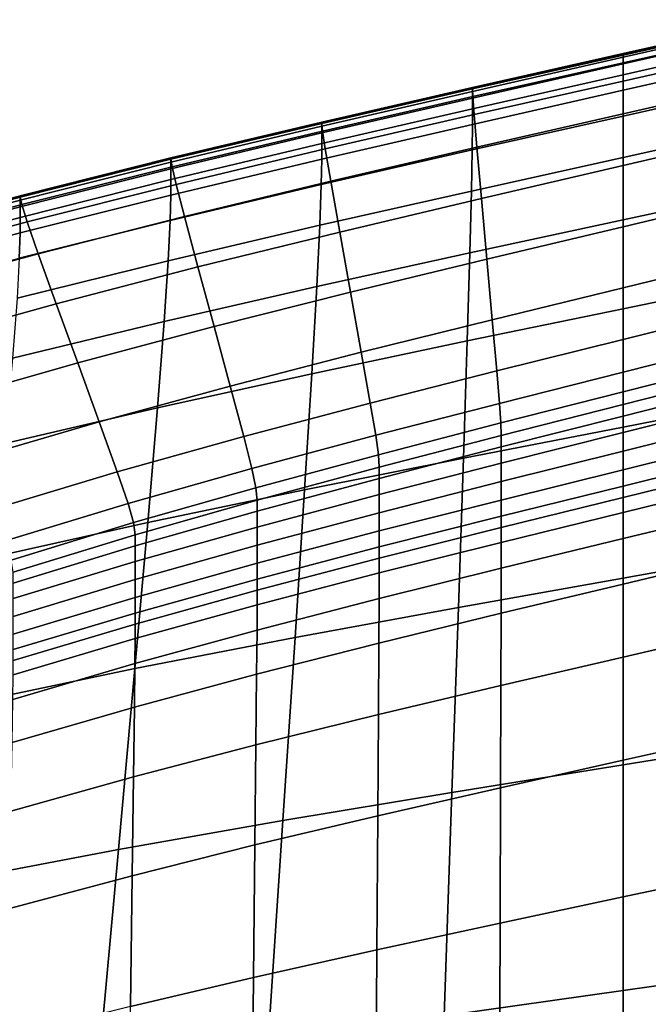
# Model space of a CAD drawing. Extents: x -0.359 to 0.344, y -0.37 to 0.339.
# Drawn here: x -0.329 to -0.308, y 0.157 to 0.19 of the extents above; entities that cross this region are included whole.
import ezdxf

# ---------------------------------------------------------------- set-up
doc = ezdxf.new("R2010")
doc.units = 0

msp = doc.modelspace()

# ---------------------------------------------------------------- linework, layer by layer
for points in [[(-0.303557, 0.189827, 0.453714), (-0.308579, 0.188699, 0.453714), (-0.308579, 0.18875, 0.454756), (-0.303557, 0.189879, 0.454756)], [(-0.303557, 0.189865, 0.456047), (-0.303557, 0.189879, 0.454756), (-0.308579, 0.18875, 0.454756), (-0.308579, 0.188733, 0.456047)], [(-0.303557, 0.18976, 0.457526), (-0.303557, 0.189865, 0.456047), (-0.308579, 0.188733, 0.456047), (-0.308579, 0.188626, 0.457526)], [(-0.303572, 0.189567, 0.452901), (-0.308579, 0.188442, 0.452901), (-0.308579, 0.188699, 0.453714), (-0.303557, 0.189827, 0.453714)], [(-0.303557, 0.18976, 0.457526), (-0.308579, 0.188626, 0.457526), (-0.308579, 0.188405, 0.459131), (-0.303557, 0.18954, 0.459131)], [(-0.303572, 0.189567, 0.452901), (-0.303617, 0.188956, 0.452297), (-0.308579, 0.187837, 0.452297), (-0.308579, 0.188442, 0.452901)], [(-0.303557, 0.18954, 0.459131), (-0.308579, 0.188405, 0.459131), (-0.308579, 0.188047, 0.460797), (-0.303557, 0.189182, 0.460797)], [(-0.303557, 0.188661, 0.462464), (-0.303557, 0.189182, 0.460797), (-0.308579, 0.188047, 0.460797), (-0.308579, 0.187528, 0.462464)], [(-0.303617, 0.188956, 0.452297), (-0.303707, 0.187854, 0.451881), (-0.308579, 0.186743, 0.451881), (-0.308579, 0.187837, 0.452297)], [(-0.3136, 0.187572, 0.453714), (-0.3136, 0.18762, 0.454756), (-0.308579, 0.18875, 0.454756), (-0.308579, 0.188699, 0.453714)], [(-0.3136, 0.187601, 0.456047), (-0.308579, 0.188733, 0.456047), (-0.308579, 0.18875, 0.454756), (-0.3136, 0.18762, 0.454756)], [(-0.3136, 0.187492, 0.457526), (-0.308579, 0.188626, 0.457526), (-0.308579, 0.188733, 0.456047), (-0.3136, 0.187601, 0.456047)], [(-0.313585, 0.187317, 0.452901), (-0.3136, 0.187572, 0.453714), (-0.308579, 0.188699, 0.453714), (-0.308579, 0.188442, 0.452901)], [(-0.3136, 0.187492, 0.457526), (-0.3136, 0.18727, 0.459131), (-0.308579, 0.188405, 0.459131), (-0.308579, 0.188626, 0.457526)], [(-0.303548, 0.187797, 0.464045), (-0.303557, 0.188661, 0.462464), (-0.308579, 0.187528, 0.462464), (-0.308579, 0.186668, 0.464043)], [(-0.3136, 0.18727, 0.459131), (-0.3136, 0.186912, 0.460797), (-0.308579, 0.188047, 0.460797), (-0.308579, 0.188405, 0.459131)], [(-0.313585, 0.187317, 0.452901), (-0.308579, 0.188442, 0.452901), (-0.308579, 0.187837, 0.452297), (-0.31354, 0.186717, 0.452297)], [(-0.3136, 0.186394, 0.462464), (-0.308579, 0.187528, 0.462464), (-0.308579, 0.188047, 0.460797), (-0.3136, 0.186912, 0.460797)], [(-0.318622, 0.186422, 0.453714), (-0.318622, 0.186469, 0.454756), (-0.3136, 0.18762, 0.454756), (-0.3136, 0.187572, 0.453714)], [(-0.318622, 0.186448, 0.456047), (-0.3136, 0.187601, 0.456047), (-0.3136, 0.18762, 0.454756), (-0.318622, 0.186469, 0.454756)], [(-0.318622, 0.186337, 0.457526), (-0.3136, 0.187492, 0.457526), (-0.3136, 0.187601, 0.456047), (-0.318622, 0.186448, 0.456047)], [(-0.318592, 0.18617, 0.452901), (-0.318622, 0.186422, 0.453714), (-0.3136, 0.187572, 0.453714), (-0.313585, 0.187317, 0.452901)], [(-0.31354, 0.186717, 0.452297), (-0.308579, 0.187837, 0.452297), (-0.308579, 0.186743, 0.451881), (-0.313451, 0.185633, 0.451881)], [(-0.303857, 0.186118, 0.451631), (-0.308579, 0.185022, 0.451631), (-0.308579, 0.186743, 0.451881), (-0.303707, 0.187854, 0.451881)], [(-0.303548, 0.187797, 0.464045), (-0.308579, 0.186668, 0.464043), (-0.308579, 0.185289, 0.465449), (-0.303522, 0.186407, 0.465453)], [(-0.318622, 0.186337, 0.457526), (-0.318622, 0.186113, 0.459131), (-0.3136, 0.18727, 0.459131), (-0.3136, 0.187492, 0.457526)], [(-0.318622, 0.186113, 0.459131), (-0.318622, 0.185755, 0.460797), (-0.3136, 0.186912, 0.460797), (-0.3136, 0.18727, 0.459131)], [(-0.318592, 0.18617, 0.452901), (-0.313585, 0.187317, 0.452901), (-0.31354, 0.186717, 0.452297), (-0.318502, 0.185576, 0.452297)], [(-0.313609, 0.18554, 0.464045), (-0.308579, 0.186668, 0.464043), (-0.308579, 0.187528, 0.462464), (-0.3136, 0.186394, 0.462464)], [(-0.318622, 0.185239, 0.462464), (-0.3136, 0.186394, 0.462464), (-0.3136, 0.186912, 0.460797), (-0.318622, 0.185755, 0.460797)], [(-0.318502, 0.185576, 0.452297), (-0.31354, 0.186717, 0.452297), (-0.313451, 0.185633, 0.451881), (-0.318322, 0.184501, 0.451881)], [(-0.313609, 0.18554, 0.464045), (-0.313636, 0.184171, 0.465453), (-0.308579, 0.185289, 0.465449), (-0.308579, 0.186668, 0.464043)], [(-0.313301, 0.183925, 0.451631), (-0.313451, 0.185633, 0.451881), (-0.308579, 0.186743, 0.451881), (-0.308579, 0.185022, 0.451631)], [(-0.318622, 0.186422, 0.453714), (-0.323644, 0.185229, 0.453714), (-0.323644, 0.185274, 0.454756), (-0.318622, 0.186469, 0.454756)], [(-0.318622, 0.186448, 0.456047), (-0.318622, 0.186469, 0.454756), (-0.323644, 0.185274, 0.454756), (-0.323644, 0.185251, 0.456047)], [(-0.318622, 0.186337, 0.457526), (-0.318622, 0.186448, 0.456047), (-0.323644, 0.185251, 0.456047), (-0.323644, 0.185138, 0.457526)], [(-0.318592, 0.18617, 0.452901), (-0.323599, 0.184981, 0.452901), (-0.323644, 0.185229, 0.453714), (-0.318622, 0.186422, 0.453714)], [(-0.318622, 0.186337, 0.457526), (-0.323644, 0.185138, 0.457526), (-0.323644, 0.184913, 0.459131), (-0.318622, 0.186113, 0.459131)], [(-0.318639, 0.18439, 0.464047), (-0.313609, 0.18554, 0.464045), (-0.3136, 0.186394, 0.462464), (-0.318622, 0.185239, 0.462464)], [(-0.303522, 0.186407, 0.465453), (-0.308579, 0.185289, 0.465449), (-0.308579, 0.18321, 0.466593), (-0.303469, 0.18431, 0.466604)], [(-0.318622, 0.186113, 0.459131), (-0.323644, 0.184913, 0.459131), (-0.323644, 0.184555, 0.460797), (-0.318622, 0.185755, 0.460797)], [(-0.318592, 0.18617, 0.452901), (-0.318502, 0.185576, 0.452297), (-0.323464, 0.184392, 0.452297), (-0.323599, 0.184981, 0.452901)], [(-0.304037, 0.184066, 0.451484), (-0.308579, 0.182986, 0.451484), (-0.308579, 0.185022, 0.451631), (-0.303857, 0.186118, 0.451631)], [(-0.318622, 0.185239, 0.462464), (-0.318622, 0.185755, 0.460797), (-0.323644, 0.184555, 0.460797), (-0.323644, 0.18404, 0.462464)], [(-0.318023, 0.182807, 0.451631), (-0.318322, 0.184501, 0.451881), (-0.313451, 0.185633, 0.451881), (-0.313301, 0.183925, 0.451631)], [(-0.323644, 0.185229, 0.453714), (-0.328666, 0.183972, 0.453714), (-0.328666, 0.184014, 0.454756), (-0.323644, 0.185274, 0.454756)], [(-0.323644, 0.185251, 0.456047), (-0.323644, 0.185274, 0.454756), (-0.328666, 0.184014, 0.454756), (-0.328666, 0.183989, 0.456047)], [(-0.318502, 0.185576, 0.452297), (-0.318322, 0.184501, 0.451881), (-0.323194, 0.183326, 0.451881), (-0.323464, 0.184392, 0.452297)], [(-0.318639, 0.18439, 0.464047), (-0.318688, 0.183032, 0.465462), (-0.313636, 0.184171, 0.465453), (-0.313609, 0.18554, 0.464045)], [(-0.313636, 0.184171, 0.465453), (-0.313688, 0.182111, 0.466604), (-0.308579, 0.18321, 0.466593), (-0.308579, 0.185289, 0.465449)], [(-0.323644, 0.185138, 0.457526), (-0.323644, 0.185251, 0.456047), (-0.328666, 0.183989, 0.456047), (-0.328666, 0.183874, 0.457526)], [(-0.323599, 0.184981, 0.452901), (-0.328606, 0.183726, 0.452901), (-0.328666, 0.183972, 0.453714), (-0.323644, 0.185229, 0.453714)], [(-0.323644, 0.185138, 0.457526), (-0.328666, 0.183874, 0.457526), (-0.328666, 0.183648, 0.459131), (-0.323644, 0.184913, 0.459131)], [(-0.323599, 0.184981, 0.452901), (-0.323464, 0.184392, 0.452297), (-0.328426, 0.183143, 0.452297), (-0.328606, 0.183726, 0.452901)], [(-0.318639, 0.18439, 0.464047), (-0.318622, 0.185239, 0.462464), (-0.323644, 0.18404, 0.462464), (-0.323666, 0.183197, 0.464049)], [(-0.313121, 0.181906, 0.451484), (-0.313301, 0.183925, 0.451631), (-0.308579, 0.185022, 0.451631), (-0.308579, 0.182986, 0.451484)], [(-0.323644, 0.184913, 0.459131), (-0.328666, 0.183648, 0.459131), (-0.328666, 0.183289, 0.460797), (-0.323644, 0.184555, 0.460797)], [(-0.323644, 0.18404, 0.462464), (-0.323644, 0.184555, 0.460797), (-0.328666, 0.183289, 0.460797), (-0.328666, 0.182777, 0.462464)], [(-0.323464, 0.184392, 0.452297), (-0.323194, 0.183326, 0.451881), (-0.328066, 0.182086, 0.451881), (-0.328426, 0.183143, 0.452297)], [(-0.318639, 0.18439, 0.464047), (-0.323666, 0.183197, 0.464049), (-0.323734, 0.181851, 0.46547), (-0.318688, 0.183032, 0.465462)], [(-0.318023, 0.182807, 0.451631), (-0.322745, 0.181646, 0.451631), (-0.323194, 0.183326, 0.451881), (-0.318322, 0.184501, 0.451881)], [(-0.303381, 0.181325, 0.467411), (-0.303469, 0.18431, 0.466604), (-0.308579, 0.18321, 0.466593), (-0.308579, 0.180253, 0.467389)], [(-0.333687, 0.182628, 0.453714), (-0.333687, 0.182668, 0.454756), (-0.328666, 0.184014, 0.454756), (-0.328666, 0.183972, 0.453714)], [(-0.333687, 0.18264, 0.456047), (-0.328666, 0.183989, 0.456047), (-0.328666, 0.184014, 0.454756), (-0.333687, 0.182668, 0.454756)], [(-0.333687, 0.182523, 0.457526), (-0.328666, 0.183874, 0.457526), (-0.328666, 0.183989, 0.456047), (-0.333687, 0.18264, 0.456047)], [(-0.333612, 0.182386, 0.452901), (-0.333687, 0.182628, 0.453714), (-0.328666, 0.183972, 0.453714), (-0.328606, 0.183726, 0.452901)], [(-0.323666, 0.183197, 0.464049), (-0.323644, 0.18404, 0.462464), (-0.328666, 0.182777, 0.462464), (-0.328691, 0.181939, 0.46405)], [(-0.318688, 0.183032, 0.465462), (-0.318788, 0.18099, 0.466626), (-0.313688, 0.182111, 0.466604), (-0.313636, 0.184171, 0.465453)], [(-0.304037, 0.184066, 0.451484), (-0.304216, 0.182014, 0.451379), (-0.308579, 0.180951, 0.451379), (-0.308579, 0.182986, 0.451484)], [(-0.333687, 0.182523, 0.457526), (-0.333687, 0.182296, 0.459131), (-0.328666, 0.183648, 0.459131), (-0.328666, 0.183874, 0.457526)], [(-0.333687, 0.182296, 0.459131), (-0.333687, 0.181937, 0.460797), (-0.328666, 0.183289, 0.460797), (-0.328666, 0.183648, 0.459131)], [(-0.333612, 0.182386, 0.452901), (-0.328606, 0.183726, 0.452901), (-0.328426, 0.183143, 0.452297), (-0.333388, 0.181808, 0.452297)], [(-0.317663, 0.180804, 0.451484), (-0.318023, 0.182807, 0.451631), (-0.313301, 0.183925, 0.451631), (-0.313121, 0.181906, 0.451484)], [(-0.322745, 0.181646, 0.451631), (-0.327467, 0.18042, 0.451631), (-0.328066, 0.182086, 0.451881), (-0.323194, 0.183326, 0.451881)], [(-0.333687, 0.181426, 0.462464), (-0.328666, 0.182777, 0.462464), (-0.328666, 0.183289, 0.460797), (-0.333687, 0.181937, 0.460797)], [(-0.333388, 0.181808, 0.452297), (-0.328426, 0.183143, 0.452297), (-0.328066, 0.182086, 0.451881), (-0.332938, 0.18076, 0.451881)], [(-0.323666, 0.183197, 0.464049), (-0.328691, 0.181939, 0.46405), (-0.328767, 0.180606, 0.465473), (-0.323734, 0.181851, 0.46547)], [(-0.318688, 0.183032, 0.465462), (-0.323734, 0.181851, 0.46547), (-0.323868, 0.179829, 0.466647), (-0.318788, 0.18099, 0.466626)], [(-0.313776, 0.179181, 0.467411), (-0.308579, 0.180253, 0.467389), (-0.308579, 0.18321, 0.466593), (-0.313688, 0.182111, 0.466604)], [(-0.313121, 0.181906, 0.451484), (-0.308579, 0.182986, 0.451484), (-0.308579, 0.180951, 0.451379), (-0.312941, 0.179887, 0.451379)], [(-0.333712, 0.180595, 0.464048), (-0.328691, 0.181939, 0.46405), (-0.328666, 0.182777, 0.462464), (-0.333687, 0.181426, 0.462464)], [(-0.317663, 0.180804, 0.451484), (-0.322205, 0.17966, 0.451484), (-0.322745, 0.181646, 0.451631), (-0.318023, 0.182807, 0.451631)], [(-0.332189, 0.179109, 0.451631), (-0.332938, 0.18076, 0.451881), (-0.328066, 0.182086, 0.451881), (-0.327467, 0.18042, 0.451631)], [(-0.318953, 0.178089, 0.467455), (-0.313776, 0.179181, 0.467411), (-0.313688, 0.182111, 0.466604), (-0.318788, 0.18099, 0.466626)], [(-0.304216, 0.182014, 0.451379), (-0.304366, 0.18028, 0.451252), (-0.308579, 0.179231, 0.451252), (-0.308579, 0.180951, 0.451379)], [(-0.323734, 0.181851, 0.46547), (-0.328767, 0.180606, 0.465473), (-0.328919, 0.178606, 0.466654), (-0.323868, 0.179829, 0.466647)], [(-0.317663, 0.180804, 0.451484), (-0.313121, 0.181906, 0.451484), (-0.312941, 0.179887, 0.451379), (-0.317303, 0.178802, 0.451379)], [(-0.322205, 0.17966, 0.451484), (-0.326747, 0.178451, 0.451484), (-0.327467, 0.18042, 0.451631), (-0.322745, 0.181646, 0.451631)], [(-0.303255, 0.177347, 0.467986), (-0.303381, 0.181325, 0.467411), (-0.308579, 0.180253, 0.467389), (-0.308579, 0.176313, 0.467947)], [(-0.318953, 0.178089, 0.467455), (-0.318788, 0.18099, 0.466626), (-0.323868, 0.179829, 0.466647), (-0.324092, 0.176958, 0.467496)], [(-0.317663, 0.180804, 0.451484), (-0.317303, 0.178802, 0.451379), (-0.321665, 0.177674, 0.451379), (-0.322205, 0.17966, 0.451484)], [(-0.312941, 0.179887, 0.451379), (-0.308579, 0.180951, 0.451379), (-0.308579, 0.179231, 0.451252), (-0.312791, 0.178181, 0.451252)], [(-0.331289, 0.177157, 0.451484), (-0.332189, 0.179109, 0.451631), (-0.327467, 0.18042, 0.451631), (-0.326747, 0.178451, 0.451484)], [(-0.313902, 0.175278, 0.467986), (-0.308579, 0.176313, 0.467947), (-0.308579, 0.180253, 0.467389), (-0.313776, 0.179181, 0.467411)], [(-0.304456, 0.179181, 0.45104), (-0.308579, 0.17814, 0.45104), (-0.308579, 0.179231, 0.451252), (-0.304366, 0.18028, 0.451252)], [(-0.324092, 0.176958, 0.467496), (-0.323868, 0.179829, 0.466647), (-0.328919, 0.178606, 0.466654), (-0.329172, 0.175768, 0.46751)], [(-0.317303, 0.178802, 0.451379), (-0.312941, 0.179887, 0.451379), (-0.312791, 0.178181, 0.451252), (-0.317003, 0.17711, 0.451252)], [(-0.322205, 0.17966, 0.451484), (-0.321665, 0.177674, 0.451379), (-0.326028, 0.176482, 0.451379), (-0.326747, 0.178451, 0.451484)], [(-0.319192, 0.174226, 0.468061), (-0.313902, 0.175278, 0.467986), (-0.313776, 0.179181, 0.467411), (-0.318953, 0.178089, 0.467455)], [(-0.312701, 0.1771, 0.45104), (-0.312791, 0.178181, 0.451252), (-0.308579, 0.179231, 0.451252), (-0.308579, 0.17814, 0.45104)], [(-0.304501, 0.178518, 0.450673), (-0.308579, 0.177483, 0.450673), (-0.308579, 0.17814, 0.45104), (-0.304456, 0.179181, 0.45104)], [(-0.317303, 0.178802, 0.451379), (-0.317003, 0.17711, 0.451252), (-0.321216, 0.175997, 0.451252), (-0.321665, 0.177674, 0.451379)], [(-0.331289, 0.177157, 0.451484), (-0.326747, 0.178451, 0.451484), (-0.326028, 0.176482, 0.451379), (-0.33039, 0.175205, 0.451379)], [(-0.304501, 0.178518, 0.450673), (-0.304516, 0.178092, 0.450078), (-0.308579, 0.177061, 0.450078), (-0.308579, 0.177483, 0.450673)], [(-0.319192, 0.174226, 0.468061), (-0.318953, 0.178089, 0.467455), (-0.324092, 0.176958, 0.467496), (-0.324414, 0.173137, 0.468131)], [(-0.316824, 0.176038, 0.45104), (-0.317003, 0.17711, 0.451252), (-0.312791, 0.178181, 0.451252), (-0.312701, 0.1771, 0.45104)], [(-0.312656, 0.176448, 0.450673), (-0.312701, 0.1771, 0.45104), (-0.308579, 0.17814, 0.45104), (-0.308579, 0.177483, 0.450673)], [(-0.304516, 0.178092, 0.450078), (-0.304516, 0.177704, 0.449185), (-0.308579, 0.176677, 0.449185), (-0.308579, 0.177061, 0.450078)], [(-0.321665, 0.177674, 0.451379), (-0.321216, 0.175997, 0.451252), (-0.325428, 0.174819, 0.451252), (-0.326028, 0.176482, 0.451379)], [(-0.312656, 0.176448, 0.450673), (-0.308579, 0.177483, 0.450673), (-0.308579, 0.177061, 0.450078), (-0.312641, 0.17603, 0.450078)], [(-0.304516, 0.177157, 0.447923), (-0.308579, 0.176135, 0.447923), (-0.308579, 0.176677, 0.449185), (-0.304516, 0.177704, 0.449185)], [(-0.316824, 0.176038, 0.45104), (-0.320946, 0.174933, 0.45104), (-0.321216, 0.175997, 0.451252), (-0.317003, 0.17711, 0.451252)], [(-0.316734, 0.175392, 0.450673), (-0.316824, 0.176038, 0.45104), (-0.312701, 0.1771, 0.45104), (-0.312656, 0.176448, 0.450673)], [(-0.303255, 0.177347, 0.467986), (-0.308579, 0.176313, 0.467947), (-0.308579, 0.171284, 0.468378), (-0.303087, 0.172268, 0.468439)], [(-0.304516, 0.176529, 0.446475), (-0.308579, 0.175513, 0.446475), (-0.308579, 0.176135, 0.447923), (-0.304516, 0.177157, 0.447923)], [(-0.324414, 0.173137, 0.468131), (-0.324092, 0.176958, 0.467496), (-0.329172, 0.175768, 0.46751), (-0.329536, 0.171994, 0.468156)], [(-0.312641, 0.17603, 0.450078), (-0.308579, 0.177061, 0.450078), (-0.308579, 0.176677, 0.449185), (-0.312641, 0.17565, 0.449185)], [(-0.33039, 0.175205, 0.451379), (-0.326028, 0.176482, 0.451379), (-0.325428, 0.174819, 0.451252), (-0.329641, 0.173555, 0.451252)], [(-0.316734, 0.175392, 0.450673), (-0.312656, 0.176448, 0.450673), (-0.312641, 0.17603, 0.450078), (-0.316704, 0.174977, 0.450078)], [(-0.312641, 0.175113, 0.447923), (-0.312641, 0.17565, 0.449185), (-0.308579, 0.176677, 0.449185), (-0.308579, 0.176135, 0.447923)], [(-0.304516, 0.176529, 0.446475), (-0.304516, 0.1759, 0.445027), (-0.308579, 0.174891, 0.445027), (-0.308579, 0.175513, 0.446475)], [(-0.313902, 0.175278, 0.467986), (-0.31407, 0.1703, 0.468439), (-0.308579, 0.171284, 0.468378), (-0.308579, 0.176313, 0.467947)], [(-0.312641, 0.174498, 0.446475), (-0.312641, 0.175113, 0.447923), (-0.308579, 0.176135, 0.447923), (-0.308579, 0.175513, 0.446475)], [(-0.320946, 0.174933, 0.45104), (-0.325068, 0.173765, 0.45104), (-0.325428, 0.174819, 0.451252), (-0.321216, 0.175997, 0.451252)], [(-0.316734, 0.175392, 0.450673), (-0.320811, 0.174293, 0.450673), (-0.320946, 0.174933, 0.45104), (-0.316824, 0.176038, 0.45104)], [(-0.316704, 0.174977, 0.450078), (-0.312641, 0.17603, 0.450078), (-0.312641, 0.17565, 0.449185), (-0.316704, 0.174602, 0.449185)], [(-0.304516, 0.1759, 0.445027), (-0.304516, 0.175352, 0.443763), (-0.308579, 0.174348, 0.443763), (-0.308579, 0.174891, 0.445027)], [(-0.316704, 0.17407, 0.447923), (-0.316704, 0.174602, 0.449185), (-0.312641, 0.17565, 0.449185), (-0.312641, 0.175113, 0.447923)], [(-0.312641, 0.174498, 0.446475), (-0.308579, 0.175513, 0.446475), (-0.308579, 0.174891, 0.445027), (-0.312641, 0.173882, 0.445027)], [(-0.316734, 0.175392, 0.450673), (-0.316704, 0.174977, 0.450078), (-0.320766, 0.173882, 0.450078), (-0.320811, 0.174293, 0.450673)], [(-0.319192, 0.174226, 0.468061), (-0.319509, 0.169299, 0.468556), (-0.31407, 0.1703, 0.468439), (-0.313902, 0.175278, 0.467986)], [(-0.316704, 0.173461, 0.446475), (-0.316704, 0.17407, 0.447923), (-0.312641, 0.175113, 0.447923), (-0.312641, 0.174498, 0.446475)], [(-0.304516, 0.174963, 0.442866), (-0.308579, 0.173963, 0.442866), (-0.308579, 0.174348, 0.443763), (-0.304516, 0.175352, 0.443763)], [(-0.329191, 0.17251, 0.45104), (-0.329641, 0.173555, 0.451252), (-0.325428, 0.174819, 0.451252), (-0.325068, 0.173765, 0.45104)], [(-0.320811, 0.174293, 0.450673), (-0.324889, 0.17313, 0.450673), (-0.325068, 0.173765, 0.45104), (-0.320946, 0.174933, 0.45104)], [(-0.316704, 0.174977, 0.450078), (-0.316704, 0.174602, 0.449185), (-0.320766, 0.17351, 0.449185), (-0.320766, 0.173882, 0.450078)], [(-0.312641, 0.173882, 0.445027), (-0.308579, 0.174891, 0.445027), (-0.308579, 0.174348, 0.443763), (-0.312641, 0.173344, 0.443763)], [(-0.304515, 0.174463, 0.442267), (-0.308579, 0.173468, 0.442267), (-0.308579, 0.173963, 0.442866), (-0.304516, 0.174963, 0.442866)], [(-0.316704, 0.17407, 0.447923), (-0.320766, 0.172984, 0.447923), (-0.320766, 0.17351, 0.449185), (-0.316704, 0.174602, 0.449185)], [(-0.316704, 0.173461, 0.446475), (-0.312641, 0.174498, 0.446475), (-0.312641, 0.173882, 0.445027), (-0.316704, 0.172851, 0.445027)], [(-0.304515, 0.174463, 0.442267), (-0.304513, 0.173583, 0.441895), (-0.308579, 0.172597, 0.441895), (-0.308579, 0.173468, 0.442267)], [(-0.320811, 0.174293, 0.450673), (-0.320766, 0.173882, 0.450078), (-0.324829, 0.172723, 0.450078), (-0.324889, 0.17313, 0.450673)], [(-0.319192, 0.174226, 0.468061), (-0.324414, 0.173137, 0.468131), (-0.324843, 0.168266, 0.468665), (-0.319509, 0.169299, 0.468556)], [(-0.312641, 0.172963, 0.442866), (-0.312641, 0.173344, 0.443763), (-0.308579, 0.174348, 0.443763), (-0.308579, 0.173963, 0.442866)], [(-0.320766, 0.173882, 0.450078), (-0.320766, 0.17351, 0.449185), (-0.324829, 0.172355, 0.449185), (-0.324829, 0.172723, 0.450078)], [(-0.316704, 0.173461, 0.446475), (-0.320766, 0.172381, 0.446475), (-0.320766, 0.172984, 0.447923), (-0.316704, 0.17407, 0.447923)], [(-0.316704, 0.172851, 0.445027), (-0.312641, 0.173882, 0.445027), (-0.312641, 0.173344, 0.443763), (-0.316704, 0.172319, 0.443763)], [(-0.312642, 0.172473, 0.442267), (-0.312641, 0.172963, 0.442866), (-0.308579, 0.173963, 0.442866), (-0.308579, 0.173468, 0.442267)], [(-0.328966, 0.171881, 0.450673), (-0.329191, 0.17251, 0.45104), (-0.325068, 0.173765, 0.45104), (-0.324889, 0.17313, 0.450673)], [(-0.320766, 0.172984, 0.447923), (-0.324829, 0.171834, 0.447923), (-0.324829, 0.172355, 0.449185), (-0.320766, 0.17351, 0.449185)], [(-0.312642, 0.172473, 0.442267), (-0.308579, 0.173468, 0.442267), (-0.308579, 0.172597, 0.441895), (-0.312644, 0.17161, 0.441895)], [(-0.304513, 0.173583, 0.441895), (-0.304508, 0.172053, 0.441679), (-0.308579, 0.171081, 0.441679), (-0.308579, 0.172597, 0.441895)], [(-0.316704, 0.173461, 0.446475), (-0.316704, 0.172851, 0.445027), (-0.320766, 0.171777, 0.445027), (-0.320766, 0.172381, 0.446475)], [(-0.316704, 0.171941, 0.442866), (-0.316704, 0.172319, 0.443763), (-0.312641, 0.173344, 0.443763), (-0.312641, 0.172963, 0.442866)], [(-0.324414, 0.173137, 0.468131), (-0.329536, 0.171994, 0.468156), (-0.33002, 0.167185, 0.468703), (-0.324843, 0.168266, 0.468665)], [(-0.328966, 0.171881, 0.450673), (-0.324889, 0.17313, 0.450673), (-0.324829, 0.172723, 0.450078), (-0.328891, 0.171478, 0.450078)], [(-0.320766, 0.172381, 0.446475), (-0.324829, 0.171237, 0.446475), (-0.324829, 0.171834, 0.447923), (-0.320766, 0.172984, 0.447923)], [(-0.316704, 0.172851, 0.445027), (-0.316704, 0.172319, 0.443763), (-0.320766, 0.17125, 0.443763), (-0.320766, 0.171777, 0.445027)], [(-0.316705, 0.171456, 0.442267), (-0.316704, 0.171941, 0.442866), (-0.312641, 0.172963, 0.442866), (-0.312642, 0.172473, 0.442267)], [(-0.328891, 0.171478, 0.450078), (-0.324829, 0.172723, 0.450078), (-0.324829, 0.172355, 0.449185), (-0.328891, 0.171114, 0.449185)], [(-0.312644, 0.17161, 0.441895), (-0.308579, 0.172597, 0.441895), (-0.308579, 0.171081, 0.441679), (-0.312649, 0.170109, 0.441679)], [(-0.328891, 0.170599, 0.447923), (-0.328891, 0.171114, 0.449185), (-0.324829, 0.172355, 0.449185), (-0.324829, 0.171834, 0.447923)], [(-0.320766, 0.172381, 0.446475), (-0.320766, 0.171777, 0.445027), (-0.324829, 0.17064, 0.445027), (-0.324829, 0.171237, 0.446475)], [(-0.316704, 0.171941, 0.442866), (-0.320766, 0.170877, 0.442866), (-0.320766, 0.17125, 0.443763), (-0.316704, 0.172319, 0.443763)], [(-0.316705, 0.171456, 0.442267), (-0.312642, 0.172473, 0.442267), (-0.312644, 0.17161, 0.441895), (-0.31671, 0.170602, 0.441895)], [(-0.303087, 0.172268, 0.468439), (-0.308579, 0.171284, 0.468378), (-0.308579, 0.165063, 0.468793), (-0.302874, 0.165984, 0.468881)], [(-0.328891, 0.170008, 0.446475), (-0.328891, 0.170599, 0.447923), (-0.324829, 0.171834, 0.447923), (-0.324829, 0.171237, 0.446475)], [(-0.316705, 0.171456, 0.442267), (-0.320768, 0.170397, 0.442267), (-0.320766, 0.170877, 0.442866), (-0.316704, 0.171941, 0.442866)], [(-0.304501, 0.169602, 0.44155), (-0.308579, 0.168653, 0.44155), (-0.308579, 0.171081, 0.441679), (-0.304508, 0.172053, 0.441679)], [(-0.320766, 0.171777, 0.445027), (-0.320766, 0.17125, 0.443763), (-0.324829, 0.170118, 0.443763), (-0.324829, 0.17064, 0.445027)], [(-0.31671, 0.170602, 0.441895), (-0.312644, 0.17161, 0.441895), (-0.312649, 0.170109, 0.441679), (-0.316719, 0.169116, 0.441679)], [(-0.328891, 0.170008, 0.446475), (-0.324829, 0.171237, 0.446475), (-0.324829, 0.17064, 0.445027), (-0.328891, 0.169417, 0.445027)], [(-0.320766, 0.170877, 0.442866), (-0.324829, 0.169748, 0.442866), (-0.324829, 0.170118, 0.443763), (-0.320766, 0.17125, 0.443763)], [(-0.316705, 0.171456, 0.442267), (-0.31671, 0.170602, 0.441895), (-0.320775, 0.169552, 0.441895), (-0.320768, 0.170397, 0.442267)], [(-0.31407, 0.1703, 0.468439), (-0.314283, 0.164141, 0.468881), (-0.308579, 0.165063, 0.468793), (-0.308579, 0.171284, 0.468378)], [(-0.320768, 0.170397, 0.442267), (-0.324832, 0.169274, 0.442267), (-0.324829, 0.169748, 0.442866), (-0.320766, 0.170877, 0.442866)], [(-0.312656, 0.167705, 0.44155), (-0.312649, 0.170109, 0.441679), (-0.308579, 0.171081, 0.441679), (-0.308579, 0.168653, 0.44155)], [(-0.328891, 0.169417, 0.445027), (-0.324829, 0.17064, 0.445027), (-0.324829, 0.170118, 0.443763), (-0.328891, 0.1689, 0.443763)], [(-0.31671, 0.170602, 0.441895), (-0.316719, 0.169116, 0.441679), (-0.320789, 0.168083, 0.441679), (-0.320775, 0.169552, 0.441895)], [(-0.320768, 0.170397, 0.442267), (-0.320775, 0.169552, 0.441895), (-0.324841, 0.168439, 0.441895), (-0.324832, 0.169274, 0.442267)], [(-0.319509, 0.169299, 0.468556), (-0.319912, 0.163206, 0.469051), (-0.314283, 0.164141, 0.468881), (-0.31407, 0.1703, 0.468439)], [(-0.328891, 0.168534, 0.442866), (-0.328891, 0.1689, 0.443763), (-0.324829, 0.170118, 0.443763), (-0.324829, 0.169748, 0.442866)], [(-0.316734, 0.166737, 0.44155), (-0.316719, 0.169116, 0.441679), (-0.312649, 0.170109, 0.441679), (-0.312656, 0.167705, 0.44155)], [(-0.328895, 0.168066, 0.442267), (-0.328891, 0.168534, 0.442866), (-0.324829, 0.169748, 0.442866), (-0.324832, 0.169274, 0.442267)], [(-0.320775, 0.169552, 0.441895), (-0.320789, 0.168083, 0.441679), (-0.324859, 0.166988, 0.441679), (-0.324841, 0.168439, 0.441895)], [(-0.30449, 0.166129, 0.441485), (-0.308579, 0.165214, 0.441485), (-0.308579, 0.168653, 0.44155), (-0.304501, 0.169602, 0.44155)], [(-0.328895, 0.168066, 0.442267), (-0.324832, 0.169274, 0.442267), (-0.324841, 0.168439, 0.441895), (-0.328906, 0.167243, 0.441895)], [(-0.319509, 0.169299, 0.468556), (-0.324843, 0.168266, 0.468665), (-0.325388, 0.162244, 0.46921), (-0.319912, 0.163206, 0.469051)], [(-0.316734, 0.166737, 0.44155), (-0.320812, 0.16573, 0.44155), (-0.320789, 0.168083, 0.441679), (-0.316719, 0.169116, 0.441679)], [(-0.312667, 0.164298, 0.441485), (-0.312656, 0.167705, 0.44155), (-0.308579, 0.168653, 0.44155), (-0.308579, 0.165214, 0.441485)], [(-0.324843, 0.168266, 0.468665), (-0.33002, 0.167185, 0.468703), (-0.330636, 0.16124, 0.469266), (-0.325388, 0.162244, 0.46921)], [(-0.328906, 0.167243, 0.441895), (-0.324841, 0.168439, 0.441895), (-0.324859, 0.166988, 0.441679), (-0.328929, 0.165812, 0.441679)], [(-0.320812, 0.16573, 0.44155), (-0.32489, 0.164665, 0.44155), (-0.324859, 0.166988, 0.441679), (-0.320789, 0.168083, 0.441679)], [(-0.316756, 0.163365, 0.441485), (-0.316734, 0.166737, 0.44155), (-0.312656, 0.167705, 0.44155), (-0.312667, 0.164298, 0.441485)], [(-0.328968, 0.163522, 0.44155), (-0.328929, 0.165812, 0.441679), (-0.324859, 0.166988, 0.441679), (-0.32489, 0.164665, 0.44155)], [(-0.316756, 0.163365, 0.441485), (-0.320845, 0.162396, 0.441485), (-0.320812, 0.16573, 0.44155), (-0.316734, 0.166737, 0.44155)], [(-0.30449, 0.166129, 0.441485), (-0.304475, 0.161533, 0.441464), (-0.308579, 0.160662, 0.441464), (-0.308579, 0.165214, 0.441485)], [(-0.302612, 0.158388, 0.469424), (-0.302874, 0.165984, 0.468881), (-0.308579, 0.165063, 0.468793), (-0.308579, 0.157544, 0.469303)], [(-0.320845, 0.162396, 0.441485), (-0.324934, 0.161372, 0.441485), (-0.32489, 0.164665, 0.44155), (-0.320812, 0.16573, 0.44155)], [(-0.314545, 0.1567, 0.469424), (-0.308579, 0.157544, 0.469303), (-0.308579, 0.165063, 0.468793), (-0.314283, 0.164141, 0.468881)], [(-0.312667, 0.164298, 0.441485), (-0.308579, 0.165214, 0.441485), (-0.308579, 0.160662, 0.441464), (-0.312682, 0.15979, 0.441464)], [(-0.329023, 0.160277, 0.441485), (-0.328968, 0.163522, 0.44155), (-0.32489, 0.164665, 0.44155), (-0.324934, 0.161372, 0.441485)], [(-0.316756, 0.163365, 0.441485), (-0.312667, 0.164298, 0.441485), (-0.312682, 0.15979, 0.441464), (-0.316786, 0.158903, 0.441464)], [(-0.320406, 0.155846, 0.46966), (-0.314545, 0.1567, 0.469424), (-0.314283, 0.164141, 0.468881), (-0.319912, 0.163206, 0.469051)], [(-0.316756, 0.163365, 0.441485), (-0.316786, 0.158903, 0.441464), (-0.320889, 0.157983, 0.441464), (-0.320845, 0.162396, 0.441485)], [(-0.320406, 0.155846, 0.46966), (-0.319912, 0.163206, 0.469051), (-0.325388, 0.162244, 0.46921), (-0.326056, 0.154969, 0.46988)], [(-0.320845, 0.162396, 0.441485), (-0.320889, 0.157983, 0.441464), (-0.324993, 0.157015, 0.441464), (-0.324934, 0.161372, 0.441485)], [(-0.326056, 0.154969, 0.46988), (-0.325388, 0.162244, 0.46921), (-0.330636, 0.16124, 0.469266), (-0.331391, 0.15406, 0.469956)], [(-0.329023, 0.160277, 0.441485), (-0.324934, 0.161372, 0.441485), (-0.324993, 0.157015, 0.441464), (-0.329096, 0.155983, 0.441464)], [(-0.304475, 0.161533, 0.441464), (-0.304456, 0.155712, 0.441464), (-0.308579, 0.154897, 0.441464), (-0.308579, 0.160662, 0.441464)], [(-0.312682, 0.15979, 0.441464), (-0.308579, 0.160662, 0.441464), (-0.308579, 0.154897, 0.441464), (-0.312701, 0.154081, 0.441464)], [(-0.316786, 0.158903, 0.441464), (-0.312682, 0.15979, 0.441464), (-0.312701, 0.154081, 0.441464), (-0.316823, 0.153252, 0.441464)], [(-0.316786, 0.158903, 0.441464), (-0.316823, 0.153252, 0.441464), (-0.320945, 0.152396, 0.441464), (-0.320889, 0.157983, 0.441464)], [(-0.302359, 0.149515, 0.47001), (-0.302612, 0.158388, 0.469424), (-0.308579, 0.157544, 0.469303), (-0.308579, 0.148762, 0.469858)], [(-0.320889, 0.157983, 0.441464), (-0.320945, 0.152396, 0.441464), (-0.325067, 0.151498, 0.441464), (-0.324993, 0.157015, 0.441464)], [(-0.314798, 0.148009, 0.47001), (-0.308579, 0.148762, 0.469858), (-0.308579, 0.157544, 0.469303), (-0.314545, 0.1567, 0.469424)]]:
    msp.add_3dface(points)

doc.saveas('drawing.dxf')
